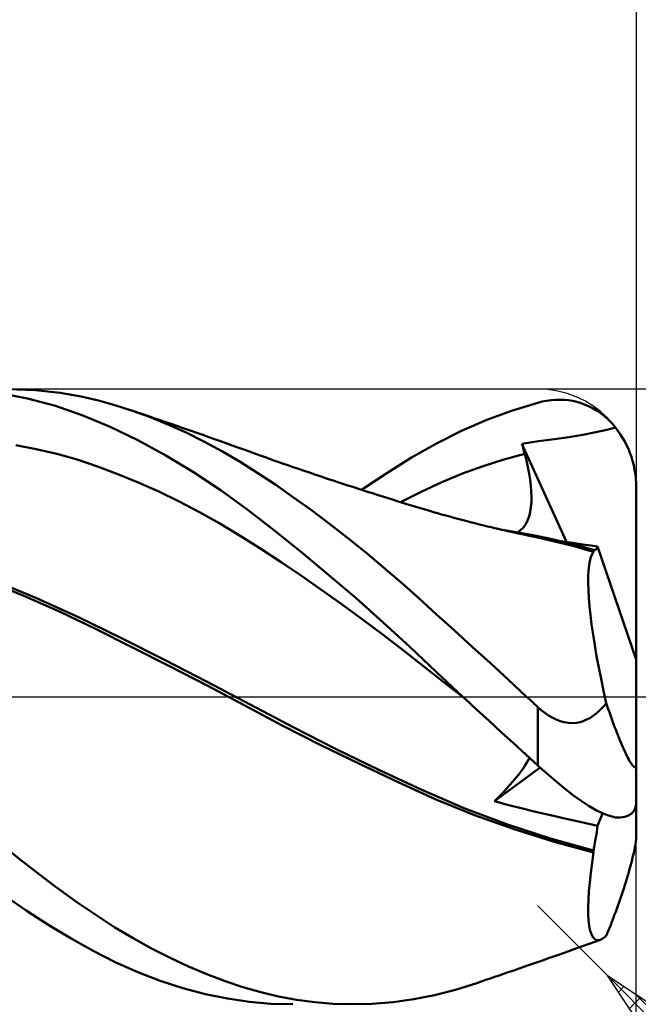
# Model space of a CAD drawing. Units: millimetres. Extents: x -64 to 79, y -39 to 42.
# Drawn here: x 19 to 29, y -5 to 10 of the extents above; entities that cross this region are included whole.
import ezdxf

# ---------------------------------------------------------------- set-up
doc = ezdxf.new("R2010")
doc.units = ezdxf.units.MM
doc.header["$LTSCALE"] = 4.8
doc.linetypes.add('LONGDASH_DASH', pattern=[0.85, 0.4, -0.2, 0.05, -0.2])
for name, color, linetype in [('1', 4, 'CONTINUOUS'), ('2', 7, 'CONTINUOUS'), ('4', 2, 'LONGDASH_DASH'), ('CUT', 1, 'CONTINUOUS'), ('SK2', 7, 'CONTINUOUS'), ('SK4', 2, 'LONGDASH_DASH')]:
    doc.layers.add(name, color=color, linetype=linetype)

msp = doc.modelspace()

# ---------------------------------------------------------------- linework, layer by layer
at = {"layer": '1', "color": 4, "linetype": 'CONTINUOUS', "lineweight": 50}
for p, q in [((19.496, 4.747), (19.065, 4.762)), ((19.878, 4.705), (19.496, 4.747)), ((19.373, 4.615), (18.94, 4.697)), ((19.804, 4.501), (19.373, 4.615)), ((20.203, 4.647), (19.878, 4.705)), ((20.47, 4.585), (20.203, 4.647)), ((20.724, 4.514), (20.47, 4.585)), ((27.344, 4.569), (27.412, 4.582)), ((27.412, 4.582), (27.48, 4.591)), ((27.48, 4.591), (27.548, 4.597)), ((27.548, 4.597), (27.615, 4.598)), ((27.682, 4.596), (27.615, 4.598)), ((27.748, 4.589), (27.682, 4.596)), ((27.814, 4.578), (27.748, 4.589)), ((27.879, 4.564), (27.814, 4.578)), ((20.228, 4.354), (19.804, 4.501)), ((20.979, 4.433), (20.724, 4.514)), ((21.262, 4.331), (20.979, 4.433)), ((21.035, 4.414), (20.979, 4.433)), ((26.486, 4.286), (26.882, 4.432)), ((26.882, 4.432), (27.276, 4.552)), ((27.276, 4.552), (27.344, 4.569)), ((27.944, 4.545), (27.879, 4.564)), ((28.008, 4.521), (27.944, 4.545)), ((28.071, 4.494), (28.008, 4.521)), ((28.134, 4.461), (28.071, 4.494)), ((28.195, 4.424), (28.134, 4.461)), ((28.255, 4.383), (28.195, 4.424)), ((20.65, 4.177), (20.228, 4.354)), ((21.09, 4.396), (21.035, 4.414)), ((21.174, 4.367), (21.09, 4.396)), ((21.259, 4.338), (21.174, 4.367)), ((21.343, 4.309), (21.259, 4.338)), ((21.546, 4.216), (21.262, 4.331)), ((21.428, 4.28), (21.343, 4.309)), ((21.513, 4.251), (21.428, 4.28)), ((26.092, 4.115), (26.486, 4.286)), ((28.313, 4.336), (28.255, 4.383)), ((28.37, 4.285), (28.313, 4.336)), ((28.425, 4.229), (28.37, 4.285)), ((21.08, 3.97), (20.65, 4.177)), ((21.597, 4.222), (21.513, 4.251)), ((21.83, 4.088), (21.546, 4.216)), ((21.682, 4.193), (21.597, 4.222)), ((21.766, 4.163), (21.682, 4.193)), ((21.814, 4.147), (21.766, 4.163)), ((21.905, 4.115), (21.814, 4.147)), ((28.176, 4.095), (28.344, 4.132)), ((28.344, 4.132), (28.477, 4.169)), ((28.477, 4.169), (28.425, 4.229)), ((28.516, 4.118), (28.477, 4.169)), ((28.553, 4.065), (28.516, 4.118)), ((21.512, 3.736), (21.08, 3.97)), ((22.112, 3.948), (21.83, 4.088)), ((21.995, 4.083), (21.905, 4.115)), ((22.086, 4.052), (21.995, 4.083)), ((22.177, 4.02), (22.086, 4.052)), ((22.267, 3.988), (22.177, 4.02)), ((22.358, 3.956), (22.267, 3.988)), ((25.704, 3.92), (26.092, 4.115)), ((27.284, 3.955), (27.533, 3.988)), ((27.533, 3.988), (27.753, 4.017)), ((27.753, 4.017), (27.97, 4.052)), ((27.97, 4.052), (28.176, 4.095)), ((28.588, 4.01), (28.553, 4.065)), ((28.621, 3.953), (28.588, 4.01)), ((19.507, 3.834), (19.191, 3.894)), ((19.823, 3.76), (19.507, 3.834)), ((22.392, 3.796), (22.112, 3.948)), ((22.448, 3.924), (22.358, 3.956)), ((22.539, 3.891), (22.448, 3.924)), ((22.629, 3.859), (22.539, 3.891)), ((22.72, 3.826), (22.629, 3.859)), ((22.811, 3.794), (22.72, 3.826)), ((25.321, 3.703), (25.704, 3.92)), ((27.03, 3.917), (27.284, 3.955)), ((27.036, 3.895), (27.03, 3.917)), ((27.718, 2.395), (27.03, 3.917)), ((27.042, 3.873), (27.036, 3.895)), ((27.048, 3.851), (27.042, 3.873)), ((27.054, 3.828), (27.048, 3.851)), ((27.06, 3.806), (27.054, 3.828)), ((28.651, 3.894), (28.621, 3.953)), ((28.678, 3.835), (28.651, 3.894)), ((28.702, 3.776), (28.678, 3.835)), ((20.139, 3.67), (19.823, 3.76)), ((20.455, 3.565), (20.139, 3.67)), ((21.944, 3.476), (21.512, 3.736)), ((22.667, 3.634), (22.392, 3.796)), ((22.901, 3.761), (22.811, 3.794)), ((22.992, 3.728), (22.901, 3.761)), ((23.082, 3.696), (22.992, 3.728)), ((23.173, 3.664), (23.082, 3.696)), ((23.263, 3.632), (23.173, 3.664)), ((24.935, 3.463), (25.321, 3.703)), ((26.43, 3.57), (26.751, 3.673)), ((26.751, 3.673), (27.072, 3.762)), ((27.066, 3.784), (27.06, 3.806)), ((27.072, 3.762), (27.066, 3.784)), ((27.099, 3.657), (27.072, 3.762)), ((28.724, 3.714), (28.702, 3.776)), ((28.743, 3.65), (28.724, 3.714)), ((20.771, 3.447), (20.455, 3.565)), ((22.94, 3.461), (22.667, 3.634)), ((23.319, 3.612), (23.263, 3.632)), ((23.403, 3.583), (23.319, 3.612)), ((23.486, 3.554), (23.403, 3.583)), ((23.57, 3.526), (23.486, 3.554)), ((23.654, 3.497), (23.57, 3.526)), ((26.11, 3.453), (26.43, 3.57)), ((27.122, 3.554), (27.099, 3.657)), ((27.142, 3.455), (27.122, 3.554)), ((28.761, 3.583), (28.743, 3.65)), ((28.775, 3.514), (28.761, 3.583)), ((28.786, 3.444), (28.775, 3.514)), ((21.087, 3.317), (20.771, 3.447)), ((22.371, 3.193), (21.944, 3.476)), ((23.215, 3.278), (22.94, 3.461)), ((23.737, 3.469), (23.654, 3.497)), ((23.821, 3.44), (23.737, 3.469)), ((23.904, 3.412), (23.821, 3.44)), ((23.988, 3.384), (23.904, 3.412)), ((24.046, 3.365), (23.988, 3.384)), ((24.104, 3.346), (24.046, 3.365)), ((24.542, 3.203), (24.935, 3.463)), ((25.789, 3.321), (26.11, 3.453)), ((27.157, 3.359), (27.142, 3.455)), ((27.168, 3.266), (27.157, 3.359)), ((28.794, 3.374), (28.786, 3.444)), ((28.798, 3.305), (28.794, 3.374)), ((21.403, 3.175), (21.087, 3.317)), ((23.491, 3.086), (23.215, 3.278)), ((24.18, 3.321), (24.104, 3.346)), ((24.256, 3.296), (24.18, 3.321)), ((24.332, 3.271), (24.256, 3.296)), ((24.408, 3.247), (24.332, 3.271)), ((24.484, 3.222), (24.408, 3.247)), ((24.56, 3.198), (24.484, 3.222)), ((25.468, 3.174), (25.789, 3.321)), ((27.174, 3.177), (27.168, 3.266)), ((28.8, 3.238), (28.798, 3.305)), ((28.8, 0.575), (28.8, 3.238)), ((21.719, 3.022), (21.403, 3.175)), ((22.788, 2.89), (22.371, 3.193)), ((23.769, 2.886), (23.491, 3.086)), ((24.636, 3.173), (24.56, 3.198)), ((24.712, 3.149), (24.636, 3.173)), ((24.801, 3.121), (24.712, 3.149)), ((24.889, 3.093), (24.801, 3.121)), ((24.958, 3.072), (24.889, 3.093)), ((25.026, 3.051), (24.958, 3.072)), ((25.095, 3.029), (25.026, 3.051)), ((25.147, 3.013), (25.468, 3.174)), ((27.177, 3.092), (27.174, 3.177)), ((27.175, 3.011), (27.177, 3.092)), ((22.035, 2.858), (21.719, 3.022)), ((25.163, 3.008), (25.095, 3.029)), ((25.232, 2.987), (25.163, 3.008)), ((25.3, 2.966), (25.232, 2.987)), ((25.369, 2.946), (25.3, 2.966)), ((25.437, 2.925), (25.369, 2.946)), ((25.493, 2.908), (25.437, 2.925)), ((25.549, 2.892), (25.493, 2.908)), ((27.156, 2.861), (27.168, 2.934)), ((27.168, 2.934), (27.175, 3.011)), ((22.351, 2.681), (22.035, 2.858)), ((23.203, 2.569), (22.788, 2.89)), ((24.047, 2.678), (23.769, 2.886)), ((25.604, 2.875), (25.549, 2.892)), ((25.66, 2.859), (25.604, 2.875)), ((25.723, 2.841), (25.66, 2.859)), ((25.785, 2.823), (25.723, 2.841)), ((25.848, 2.806), (25.785, 2.823)), ((25.911, 2.788), (25.848, 2.806)), ((25.973, 2.771), (25.911, 2.788)), ((26.036, 2.754), (25.973, 2.771)), ((26.099, 2.738), (26.036, 2.754)), ((27.116, 2.729), (27.139, 2.792)), ((27.139, 2.792), (27.156, 2.861)), ((22.667, 2.492), (22.351, 2.681)), ((24.325, 2.462), (24.047, 2.678)), ((26.161, 2.721), (26.099, 2.738)), ((26.231, 2.703), (26.161, 2.721)), ((26.301, 2.685), (26.231, 2.703)), ((26.371, 2.668), (26.301, 2.685)), ((26.441, 2.651), (26.371, 2.668)), ((26.496, 2.637), (26.441, 2.651)), ((26.552, 2.624), (26.496, 2.637)), ((26.608, 2.61), (26.552, 2.624)), ((26.663, 2.597), (26.608, 2.61)), ((26.719, 2.584), (26.663, 2.597)), ((27.009, 2.578), (27.051, 2.62)), ((27.051, 2.62), (27.087, 2.671)), ((27.087, 2.671), (27.116, 2.729)), ((22.983, 2.291), (22.667, 2.492)), ((23.621, 2.233), (23.203, 2.569)), ((24.604, 2.238), (24.325, 2.462)), ((26.775, 2.571), (26.719, 2.584)), ((26.963, 2.543), (26.728, 2.581)), ((26.83, 2.559), (26.775, 2.571)), ((26.886, 2.546), (26.83, 2.559)), ((26.971, 2.527), (26.886, 2.546)), ((26.961, 2.544), (27.009, 2.578)), ((27.197, 2.501), (26.963, 2.543)), ((27.057, 2.509), (26.971, 2.527)), ((27.143, 2.491), (27.057, 2.509)), ((27.228, 2.473), (27.143, 2.491)), ((27.432, 2.453), (27.197, 2.501)), ((27.382, 2.44), (27.228, 2.473)), ((27.535, 2.405), (27.382, 2.44)), ((27.667, 2.399), (27.432, 2.453)), ((23.299, 2.083), (22.983, 2.291)), ((27.688, 2.368), (27.535, 2.405)), ((27.724, 2.394), (27.63, 2.407)), ((27.902, 2.34), (27.667, 2.399)), ((27.84, 2.328), (27.688, 2.368)), ((27.818, 2.381), (27.724, 2.394)), ((27.912, 2.367), (27.818, 2.381)), ((27.989, 2.286), (27.84, 2.328)), ((28.137, 2.275), (27.902, 2.34)), ((28.006, 2.353), (27.912, 2.367)), ((28.103, 2.339), (28.006, 2.353)), ((28.2, 2.324), (28.103, 2.339)), ((28.175, 2.281), (28.185, 2.291)), ((28.185, 2.291), (28.193, 2.306)), ((28.193, 2.306), (28.2, 2.324)), ((28.8, 0.575), (28.2, 2.324)), ((24.04, 1.884), (23.621, 2.233)), ((24.882, 2.007), (24.604, 2.238)), ((28.138, 2.243), (27.989, 2.286)), ((28.081, 2.101), (28.096, 2.159)), ((28.096, 2.159), (28.115, 2.206)), ((28.115, 2.206), (28.138, 2.243)), ((28.137, 2.27), (28.137, 2.275)), ((28.138, 2.275), (28.137, 2.275)), ((28.137, 2.266), (28.137, 2.27)), ((28.137, 2.261), (28.137, 2.266)), ((28.137, 2.257), (28.137, 2.261)), ((28.138, 2.252), (28.137, 2.257)), ((28.138, 2.275), (28.138, 2.275)), ((28.139, 2.274), (28.138, 2.275)), ((28.138, 2.247), (28.138, 2.252)), ((28.138, 2.243), (28.138, 2.247)), ((28.139, 2.274), (28.139, 2.274)), ((28.14, 2.274), (28.139, 2.274)), ((28.14, 2.274), (28.14, 2.274)), ((28.153, 2.272), (28.14, 2.274)), ((28.153, 2.272), (28.165, 2.275)), ((28.165, 2.275), (28.175, 2.281)), ((23.615, 1.869), (23.299, 2.083)), ((25.158, 1.769), (24.882, 2.007)), ((28.061, 1.953), (28.069, 2.032)), ((28.069, 2.032), (28.081, 2.101)), ((23.931, 1.65), (23.615, 1.869)), ((24.46, 1.523), (24.04, 1.884)), ((28.055, 1.762), (28.056, 1.863)), ((28.056, 1.863), (28.061, 1.953)), ((19.313, 1.564), (18.748, 1.792)), ((19.498, 1.532), (18.833, 1.804)), ((25.43, 1.527), (25.158, 1.769)), ((28.058, 1.651), (28.055, 1.762)), ((19.877, 1.315), (19.313, 1.564)), ((20.162, 1.231), (19.498, 1.532)), ((24.246, 1.425), (23.931, 1.65)), ((25.702, 1.28), (25.43, 1.527)), ((28.065, 1.531), (28.058, 1.651)), ((28.076, 1.402), (28.065, 1.531)), ((24.562, 1.195), (24.246, 1.425)), ((24.878, 1.151), (24.46, 1.523)), ((28.091, 1.263), (28.076, 1.402)), ((20.423, 1.051), (19.877, 1.315)), ((20.827, 0.906), (20.162, 1.231)), ((25.979, 1.028), (25.702, 1.28)), ((28.109, 1.116), (28.091, 1.263)), ((24.878, 0.959), (24.562, 1.195)), ((25.291, 0.771), (24.878, 1.151)), ((28.131, 0.961), (28.109, 1.116)), ((20.989, 0.767), (20.423, 1.051)), ((25.194, 0.716), (24.878, 0.959)), ((26.259, 0.773), (25.979, 1.028)), ((28.157, 0.798), (28.131, 0.961)), ((21.491, 0.572), (20.827, 0.906)), ((21.57, 0.474), (20.989, 0.767)), ((25.699, 0.387), (25.291, 0.771)), ((26.54, 0.517), (26.259, 0.773)), ((28.186, 0.629), (28.157, 0.798)), ((25.51, 0.468), (25.194, 0.716)), ((28.219, 0.454), (28.186, 0.629)), ((22.156, 0.23), (21.491, 0.572)), ((22.155, 0.173), (21.57, 0.474)), ((25.826, 0.219), (25.51, 0.468)), ((26.821, 0.259), (26.54, 0.517)), ((28.8, -2.148), (28.8, 0.575)), ((26.113, 0), (25.699, 0.387)), ((28.254, 0.274), (28.219, 0.454)), ((22.735, -0.135), (22.155, 0.173)), ((22.82, -0.123), (22.156, 0.23)), ((26.142, -0.027), (25.826, 0.219)), ((27.102, 0), (26.821, 0.259)), ((28.293, 0.089), (28.254, 0.274)), ((26.118, -0.005), (26.113, 0)), ((27.127, -0.023), (27.102, 0)), ((28.335, -0.1), (28.293, 0.089)), ((23.316, -0.446), (22.735, -0.135)), ((23.485, -0.474), (22.82, -0.123)), ((26.128, -0.014), (26.118, -0.005)), ((26.142, -0.028), (26.128, -0.014)), ((26.331, -0.202), (26.142, -0.028)), ((27.152, -0.046), (27.127, -0.023)), ((27.176, -0.069), (27.152, -0.046)), ((27.201, -0.092), (27.176, -0.069)), ((27.226, -0.115), (27.201, -0.092)), ((27.251, -0.138), (27.226, -0.115)), ((27.276, -0.161), (27.251, -0.138)), ((28.277, -0.168), (28.306, -0.135)), ((28.306, -0.135), (28.335, -0.1)), ((28.351, -0.146), (28.335, -0.1)), ((28.367, -0.193), (28.351, -0.146)), ((26.52, -0.376), (26.331, -0.202)), ((27.328, -0.207), (27.276, -0.161)), ((27.276, -1.065), (27.276, -0.161)), ((27.382, -0.25), (27.328, -0.207)), ((27.438, -0.289), (27.382, -0.25)), ((27.497, -0.324), (27.438, -0.289)), ((28.089, -0.325), (28.122, -0.304)), ((28.122, -0.304), (28.154, -0.281)), ((28.154, -0.281), (28.186, -0.256)), ((28.186, -0.256), (28.217, -0.228)), ((28.217, -0.228), (28.247, -0.199)), ((28.247, -0.199), (28.277, -0.168)), ((28.383, -0.24), (28.367, -0.193)), ((28.399, -0.286), (28.383, -0.24)), ((28.416, -0.332), (28.399, -0.286)), ((23.912, -0.749), (23.316, -0.446)), ((26.709, -0.55), (26.52, -0.376)), ((27.558, -0.354), (27.497, -0.324)), ((27.62, -0.379), (27.558, -0.354)), ((27.684, -0.396), (27.62, -0.379)), ((27.749, -0.406), (27.684, -0.396)), ((27.813, -0.408), (27.749, -0.406)), ((27.813, -0.408), (27.876, -0.403)), ((27.876, -0.403), (27.932, -0.392)), ((27.932, -0.392), (27.98, -0.377)), ((27.98, -0.377), (28.021, -0.36)), ((28.021, -0.36), (28.056, -0.344)), ((28.056, -0.344), (28.089, -0.325)), ((28.432, -0.378), (28.416, -0.332)), ((28.449, -0.423), (28.432, -0.378)), ((28.465, -0.467), (28.449, -0.423)), ((24.15, -0.811), (23.485, -0.474)), ((26.898, -0.722), (26.709, -0.55)), ((28.482, -0.51), (28.465, -0.467)), ((28.498, -0.552), (28.482, -0.51)), ((28.514, -0.593), (28.498, -0.552)), ((28.53, -0.633), (28.514, -0.593)), ((24.512, -1.042), (23.912, -0.749)), ((27.087, -0.894), (26.898, -0.722)), ((28.546, -0.672), (28.53, -0.633)), ((28.561, -0.709), (28.546, -0.672)), ((28.576, -0.744), (28.561, -0.709)), ((28.591, -0.779), (28.576, -0.744)), ((24.814, -1.134), (24.15, -0.811)), ((27.276, -1.065), (27.087, -0.894)), ((28.607, -0.814), (28.591, -0.779)), ((28.622, -0.849), (28.607, -0.814)), ((28.638, -0.882), (28.622, -0.849)), ((28.653, -0.914), (28.638, -0.882)), ((28.669, -0.944), (28.653, -0.914)), ((25.11, -1.324), (24.512, -1.042)), ((27.052, -1.105), (27.081, -1.06)), ((27.081, -1.06), (27.107, -1.019)), ((27.107, -1.019), (27.128, -0.981)), ((27.128, -0.981), (27.145, -0.946)), ((27.344, -1.126), (27.276, -1.065)), ((28.683, -0.971), (28.669, -0.944)), ((28.697, -0.997), (28.683, -0.971)), ((28.711, -1.02), (28.697, -0.997)), ((28.724, -1.039), (28.711, -1.02)), ((28.736, -1.056), (28.724, -1.039)), ((28.748, -1.071), (28.736, -1.056)), ((28.792, -1.08), (28.797, -1.067)), ((28.797, -1.067), (28.799, -1.049)), ((28.799, -1.049), (28.8, -1.025)), ((25.479, -1.444), (24.814, -1.134)), ((26.602, -1.618), (27.311, -1.096)), ((26.936, -1.256), (26.979, -1.203)), ((26.979, -1.203), (27.018, -1.152)), ((27.018, -1.152), (27.052, -1.105)), ((27.412, -1.186), (27.344, -1.126)), ((27.48, -1.245), (27.412, -1.186)), ((28.76, -1.082), (28.748, -1.071)), ((28.77, -1.089), (28.76, -1.082)), ((28.778, -1.091), (28.77, -1.089)), ((28.778, -1.091), (28.786, -1.088)), ((28.786, -1.088), (28.792, -1.08)), ((25.687, -1.586), (25.11, -1.324)), ((26.783, -1.431), (26.838, -1.371)), ((26.838, -1.371), (26.889, -1.312)), ((26.889, -1.312), (26.936, -1.256)), ((27.548, -1.303), (27.48, -1.245)), ((27.615, -1.359), (27.548, -1.303)), ((27.682, -1.414), (27.615, -1.359)), ((26.143, -1.729), (25.479, -1.444)), ((26.665, -1.555), (26.726, -1.492)), ((26.726, -1.492), (26.783, -1.431)), ((27.748, -1.467), (27.682, -1.414)), ((27.814, -1.517), (27.748, -1.467)), ((27.88, -1.566), (27.814, -1.517)), ((26.294, -1.833), (25.687, -1.586)), ((26.602, -1.618), (26.665, -1.555)), ((26.805, -1.672), (26.602, -1.619)), ((27.017, -1.725), (26.805, -1.672)), ((27.944, -1.612), (27.88, -1.566)), ((28.008, -1.655), (27.944, -1.612)), ((28.072, -1.695), (28.008, -1.655)), ((28.794, -1.688), (28.798, -1.657)), ((28.798, -1.657), (28.8, -1.625)), ((26.808, -1.979), (26.143, -1.729)), ((27.239, -1.78), (27.017, -1.725)), ((27.471, -1.835), (27.239, -1.78)), ((28.134, -1.732), (28.072, -1.695)), ((28.195, -1.765), (28.134, -1.732)), ((28.255, -1.795), (28.195, -1.765)), ((28.2, -1.997), (28.279, -1.806)), ((28.314, -1.82), (28.255, -1.795)), ((28.37, -1.841), (28.314, -1.82)), ((28.678, -1.839), (28.702, -1.826)), ((28.702, -1.826), (28.724, -1.811)), ((28.724, -1.811), (28.743, -1.792)), ((28.743, -1.792), (28.761, -1.77)), ((28.761, -1.77), (28.775, -1.745)), ((28.775, -1.745), (28.786, -1.718)), ((28.786, -1.718), (28.794, -1.688)), ((26.91, -2.053), (26.294, -1.833)), ((27.472, -2.197), (26.808, -1.979)), ((27.712, -1.89), (27.471, -1.835)), ((27.953, -1.944), (27.712, -1.89)), ((28.2, -1.997), (27.953, -1.944)), ((28.425, -1.857), (28.37, -1.841)), ((28.477, -1.868), (28.425, -1.857)), ((28.516, -1.869), (28.477, -1.868)), ((28.516, -1.869), (28.553, -1.869)), ((28.553, -1.869), (28.588, -1.865)), ((28.588, -1.865), (28.621, -1.859)), ((28.621, -1.859), (28.651, -1.85)), ((28.651, -1.85), (28.678, -1.839)), ((27.53, -2.247), (26.91, -2.053)), ((28.179, -2.152), (28.187, -2.098)), ((28.187, -2.098), (28.194, -2.046)), ((28.194, -2.046), (28.2, -1.997)), ((19.307, -2.563), (18.82, -2.174)), ((28.137, -2.382), (27.472, -2.197)), ((28.138, -2.41), (27.53, -2.247)), ((28.149, -2.322), (28.16, -2.264)), ((28.16, -2.264), (28.17, -2.207)), ((28.17, -2.207), (28.179, -2.152)), ((28.778, -2.329), (28.786, -2.286)), ((28.786, -2.286), (28.792, -2.245)), ((28.792, -2.245), (28.797, -2.208)), ((28.797, -2.208), (28.799, -2.176)), ((28.799, -2.176), (28.8, -2.148)), ((28.115, -2.573), (28.138, -2.41)), ((28.137, -2.382), (28.149, -2.322)), ((28.137, -2.387), (28.137, -2.382)), ((28.137, -2.391), (28.137, -2.387)), ((28.137, -2.394), (28.137, -2.391)), ((28.137, -2.398), (28.137, -2.394)), ((28.138, -2.402), (28.137, -2.398)), ((28.138, -2.406), (28.138, -2.402)), ((28.138, -2.41), (28.138, -2.406)), ((28.748, -2.471), (28.76, -2.421)), ((28.76, -2.421), (28.77, -2.373)), ((28.77, -2.373), (28.778, -2.329)), ((19.756, -2.905), (19.307, -2.563)), ((28.095, -2.728), (28.115, -2.573)), ((28.711, -2.617), (28.724, -2.569)), ((28.724, -2.569), (28.736, -2.521)), ((28.736, -2.521), (28.748, -2.471)), ((28.079, -2.875), (28.095, -2.728)), ((28.669, -2.767), (28.683, -2.717)), ((28.683, -2.717), (28.697, -2.666)), ((28.697, -2.666), (28.711, -2.617)), ((28.067, -3.012), (28.079, -2.875)), ((28.622, -2.919), (28.638, -2.869)), ((28.638, -2.869), (28.653, -2.818)), ((28.653, -2.818), (28.669, -2.767)), ((20.135, -3.179), (19.756, -2.905)), ((28.059, -3.139), (28.067, -3.012)), ((28.576, -3.061), (28.591, -3.015)), ((28.591, -3.015), (28.607, -2.968)), ((28.607, -2.968), (28.622, -2.919)), ((19.351, -3.31), (19, -3.07)), ((20.442, -3.39), (20.135, -3.179)), ((28.055, -3.257), (28.059, -3.139)), ((28.514, -3.24), (28.53, -3.196)), ((28.53, -3.196), (28.546, -3.151)), ((28.546, -3.151), (28.561, -3.106)), ((28.561, -3.106), (28.576, -3.061)), ((19.7, -3.535), (19.351, -3.31)), ((28.056, -3.364), (28.055, -3.257)), ((28.465, -3.374), (28.482, -3.33)), ((28.482, -3.33), (28.498, -3.285)), ((28.498, -3.285), (28.514, -3.24)), ((20.724, -3.571), (20.442, -3.39)), ((28.06, -3.458), (28.056, -3.364)), ((28.069, -3.541), (28.06, -3.458)), ((28.399, -3.545), (28.416, -3.503)), ((28.416, -3.503), (28.432, -3.461)), ((28.432, -3.461), (28.449, -3.418)), ((28.449, -3.418), (28.465, -3.374)), ((20.046, -3.744), (19.7, -3.535)), ((21.008, -3.74), (20.724, -3.571)), ((28.082, -3.611), (28.069, -3.541)), ((28.099, -3.668), (28.082, -3.611)), ((28.351, -3.665), (28.367, -3.626)), ((28.367, -3.626), (28.383, -3.586)), ((28.383, -3.586), (28.399, -3.545)), ((20.386, -3.935), (20.046, -3.744)), ((21.293, -3.897), (21.008, -3.74)), ((28.07, -3.824), (28.157, -3.793)), ((28.121, -3.713), (28.099, -3.668)), ((28.146, -3.745), (28.121, -3.713)), ((28.176, -3.763), (28.146, -3.745)), ((28.157, -3.793), (28.245, -3.762)), ((28.208, -3.769), (28.176, -3.763)), ((28.208, -3.769), (28.245, -3.762)), ((28.245, -3.762), (28.259, -3.756)), ((28.259, -3.756), (28.273, -3.748)), ((28.273, -3.748), (28.288, -3.739)), ((28.288, -3.739), (28.303, -3.729)), ((28.303, -3.729), (28.319, -3.717)), ((28.319, -3.717), (28.335, -3.703)), ((28.335, -3.703), (28.351, -3.665)), ((20.73, -4.108), (20.386, -3.935)), ((21.579, -4.043), (21.293, -3.897)), ((27.681, -3.964), (27.753, -3.939)), ((27.753, -3.939), (27.824, -3.913)), ((27.824, -3.913), (27.895, -3.888)), ((27.895, -3.888), (27.983, -3.856)), ((27.983, -3.856), (28.07, -3.824)), ((21.078, -4.263), (20.73, -4.108)), ((21.865, -4.176), (21.579, -4.043)), ((27.24, -4.12), (27.302, -4.099)), ((27.302, -4.099), (27.363, -4.077)), ((27.363, -4.077), (27.425, -4.055)), ((27.425, -4.055), (27.487, -4.033)), ((27.487, -4.033), (27.549, -4.012)), ((27.549, -4.012), (27.61, -3.99)), ((27.61, -3.99), (27.681, -3.964)), ((21.428, -4.397), (21.078, -4.263)), ((22.15, -4.296), (21.865, -4.176)), ((26.746, -4.291), (26.816, -4.267)), ((26.816, -4.267), (26.886, -4.243)), ((26.886, -4.243), (26.943, -4.223)), ((26.943, -4.223), (27.001, -4.203)), ((27.001, -4.203), (27.059, -4.183)), ((27.059, -4.183), (27.117, -4.163)), ((27.117, -4.163), (27.178, -4.142)), ((27.178, -4.142), (27.24, -4.12)), ((21.778, -4.511), (21.428, -4.397)), ((22.431, -4.403), (22.15, -4.296)), ((22.708, -4.496), (22.431, -4.403)), ((26.329, -4.433), (26.398, -4.41)), ((26.398, -4.41), (26.468, -4.386)), ((26.468, -4.386), (26.538, -4.362)), ((26.538, -4.362), (26.607, -4.339)), ((26.607, -4.339), (26.677, -4.315)), ((26.677, -4.315), (26.746, -4.291)), ((22.127, -4.604), (21.778, -4.511)), ((22.983, -4.575), (22.708, -4.496)), ((25.674, -4.619), (26, -4.536)), ((26, -4.536), (26.329, -4.433)), ((22.47, -4.675), (22.127, -4.604)), ((22.807, -4.725), (22.47, -4.675)), ((23.142, -4.754), (22.807, -4.725)), ((23.26, -4.641), (22.983, -4.575)), ((23.539, -4.692), (23.26, -4.641)), ((23.819, -4.73), (23.539, -4.692)), ((25.033, -4.729), (25.355, -4.684)), ((25.355, -4.684), (25.674, -4.619)), ((23.48, -4.762), (23.142, -4.754)), ((24.099, -4.753), (23.819, -4.73)), ((24.38, -4.762), (24.099, -4.753)), ((24.38, -4.762), (24.707, -4.755)), ((24.707, -4.755), (25.033, -4.729))]:
    msp.add_line(p, q, dxfattribs=at)
at = {"layer": '2', "color": 7, "linetype": 'CONTINUOUS', "lineweight": 25}
for p, q in [((28.8, 27.762), (28.8, 3.238)), ((41.8, 4.762), (27.276, 4.762)), ((28.8, -27.762), (28.8, 0)), ((28.354, -4.316), (27.276, -3.239)), ((28.8, -37.763), (28.8, -3.239)), ((28.354, -4.316), (50.981, -26.944)), ((28.354, -4.316), (32.596, -7.145)), ((31.182, -8.559), (28.354, -4.316)), ((28.354, -4.317), (28.354, -4.317)), ((28.524, -4.572), (28.609, -4.486)), ((28.694, -4.826), (28.864, -4.656)), ((28.79, -4.607), (31.962, -7.779))]:
    msp.add_line(p, q, dxfattribs=at)
at = {"layer": '4', "color": 2, "linetype": 'LONGDASH_DASH', "lineweight": 25}
msp.add_line((0, 0), (28.8, 0), dxfattribs=at)
at = {"layer": 'CUT', "color": 1, "linetype": 'CONTINUOUS', "lineweight": 25}
for p, q in [((27.276, 4.762), (6.6, 4.762)), ((28.8, 0), (28.8, 3.238)), ((6.61, 0), (28.8, 0))]:
    msp.add_line(p, q, dxfattribs=at)
msp.add_arc((27.276, 3.238), 1.524, 0, 90, dxfattribs=at)
at = {"layer": 'SK2', "color": 7, "linetype": 'CONTINUOUS', "lineweight": 25}
msp.add_line((28.8, 37.763), (28.8, 0), dxfattribs=at)
at = {"layer": 'SK4', "color": 2, "linetype": 'LONGDASH_DASH', "lineweight": 25}
msp.add_line((-53.4, 0), (34.8, 0), dxfattribs=at)

doc.saveas('drawing.dxf')
